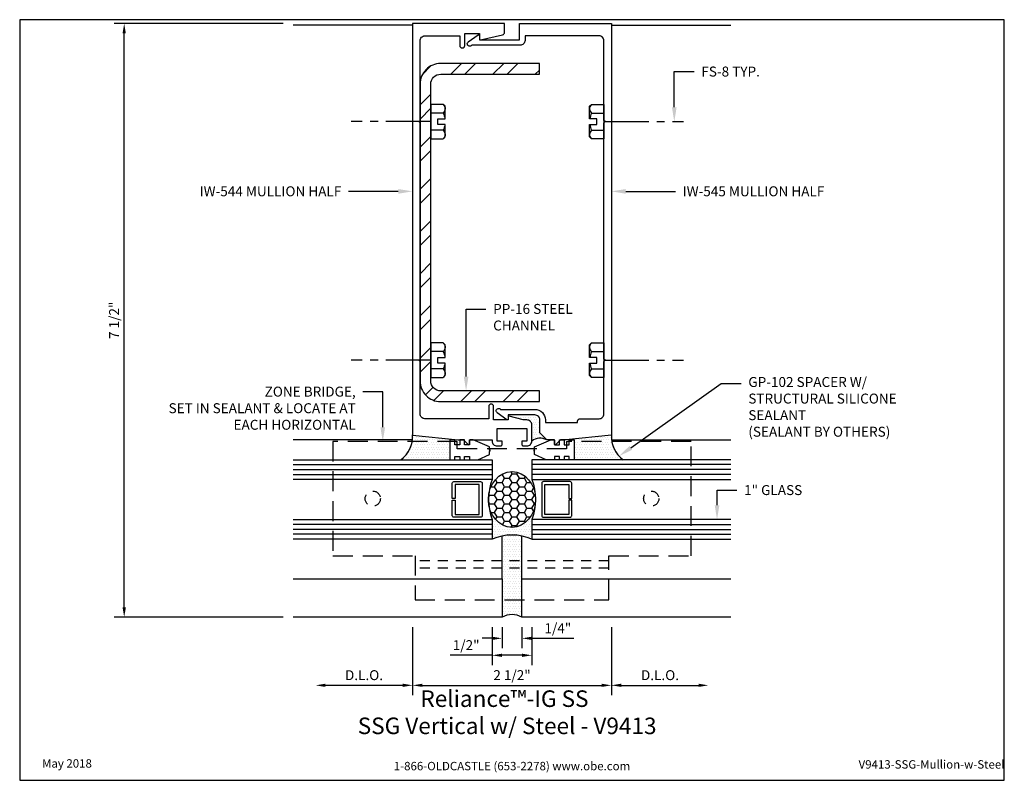
# Model space of a CAD drawing. Units: inches. Extents: x -6.2 to 6.2, y 0 to 9.6.
import ezdxf
from ezdxf import colors
from ezdxf.entities.mleader import LeaderData, LeaderLine
from ezdxf.enums import TextEntityAlignment as Align
from ezdxf.math import Vec2, Vec3

# ---------------------------------------------------------------- set-up
doc = ezdxf.new("R2010")
doc.units = ezdxf.units.IN
doc.header["$MEASUREMENT"] = 0
for name, pattern in [('CENTER2', [1.125, 0.75, -0.125, 0.125, -0.125]), ('HIDDEN', [0.375, 0.25, -0.125]), ('HIDDEN2', [0.1875, 0.125, -0.0625])]:
    doc.linetypes.add(name, pattern=pattern)
for name, color, linetype in [('Accessory', 7, 'Continuous'), ('Dimension', 3, 'Continuous'), ('Extrusion', 1, 'Continuous'), ('Fastener', 7, 'Continuous'), ('Gasket', 7, 'Continuous'), ('Glazing', 4, 'Continuous'), ('Sealant', 3, 'Continuous'), ('Steel', 7, 'Continuous'), ('Tag', 7, 'Continuous'), ('Text', 6, 'Continuous'), ('Vis_Beyond', 7, 'Continuous')]:
    doc.layers.add(name, color=color, linetype=linetype)
doc.styles.get("Standard").update_dxf_attribs({"font": 'arial.ttf'})
doc.dimstyles.new('FULL', dxfattribs={"dimtxt": 0.125, "dimasz": 0.125, "dimexe": 0.125, "dimexo": 0.125, "dimgap": 0.0625, "dimtad": 1, "dimdec": 4, "dimzin": 3, "dimdsep": 46, "dimlunit": 4, "dimtxsty": 'Standard', "dimcen": 0.125, "dimclrd": 256, "dimclre": 256, "dimclrt": 256, "dimadec": 0, "dimazin": 0, "dimtfac": 1, "dimtdec": 4, "dimtofl": 0, "dimtmove": 0, "dimatfit": 3, "dimfxl": 0, "dimfrac": 2, "dimtolj": 1, "dimtzin": 3, "dimarcsym": 0})
pattern_1 = [(0, (0, 0.281), (0.015625, 0.03125), [0, -0.03125])]

# ---------------------------------------------------------------- blocks, each defined once
blk = doc.blocks.new('Web_Detail_Title_Block')
at = {"layer": 'defpoints'}
blk.add_lwpolyline([(-5.5, 0), (5.5, 0), (5.5, 8.5), (-5.5, 8.5)], close=True, dxfattribs=at)
at = {"layer": 'Tag', "insert": (0, 0.112), "char_height": 0.094, "attachment_point": 8}
blk.add_mtext_dynamic_manual_height_columns('1-866-OLDCASTLE (653-2278) www.obe.com', width=2.87905, gutter_width=0.625, heights=[0.123], dxfattribs=at)
at = {"layer": 'Tag'}
for tag, p, height in [('SYSTEM_001', (-0.428, 0.837), 0.185), ('DET_NAME_NO_001', (-1.067, 0.484), 0.185), ('DETNO_TITLE_001', (3.872, 0.131), 0.094)]:
    blk.add_attdef(tag, p, '', height=height, dxfattribs=at)
blk.add_attdef('DATE', text='', height=0.094, dxfattribs=at).set_placement((-5.25, 0.112), align=Align.BOTTOM_LEFT)
blk = doc.blocks.new('fs8_bf')
at = {"linetype": 'CENTER2', "ltscale": 0.75}
blk.add_line((0, 0), (-1, 0), dxfattribs=at)
at = {"linetype": 'ByBlock'}
for p, q in [((0.157, 0.108), (0, 0.108)), ((0.157, -0.108), (0, -0.108))]:
    blk.add_line(p, q, dxfattribs=at)
blk.add_lwpolyline([(0.181, 0.193), (0.181, 0.035), (0.089, 0.035), (0.089, -0.035), (0.181, -0.035), (0.181, -0.193), (0.157, -0.217), (0, -0.217), (0, 0.217), (0.157, 0.217)], close=True, dxfattribs=at)
for points in [[(0.179, 0.035, 0.074394), (0.157, 0.108, 0.414214), (0.162, 0.212)], [(0.162, -0.212, 0.414214), (0.157, -0.108, 0.074394), (0.179, -0.035)]]:
    blk.add_lwpolyline(points, format="xyb", dxfattribs=at)
blk = doc.blocks.new('*D3')
at = {"layer": 'defpoints', "color": 0, "transparency": 16777216}
for p in [(-1.25, 2.05), (1.25, 2.05), (1.25, 1.194)]:
    blk.add_point(p, dxfattribs=at)
at = {"layer": 'Dimension', "lineweight": -2, "transparency": 16777216}
for p, q in [((-1.25, 1.925), (-1.25, 1.069)), ((1.25, 1.925), (1.25, 1.069)), ((-1.125, 1.194), (1.125, 1.194))]:
    blk.add_line(p, q, dxfattribs=at)
at = {"layer": 'Dimension', "transparency": 16777216}
for points in [[(-1.125, 1.215), (-1.125, 1.174), (-1.25, 1.194)], [(1.125, 1.215), (1.125, 1.174), (1.25, 1.194)]]:
    blk.add_solid(points, dxfattribs=at)
at = {"layer": 'Dimension', "transparency": 16777216, "insert": (0, 1.322), "char_height": 0.125, "attachment_point": 5}
blk.add_mtext('\\A1;2 1/2"', dxfattribs=at)
blk = doc.blocks.new('*D4')
at = {"layer": 'defpoints', "color": 0, "transparency": 16777216}
for p in [(2.469, 2.626), (1.25, 2.05), (2.469, 1.194)]:
    blk.add_point(p, dxfattribs=at)
at = {"layer": 'Dimension', "lineweight": -2, "transparency": 16777216}
for p, q in [((1.25, 1.925), (1.25, 1.069)), ((1.375, 1.194), (2.344, 1.194))]:
    blk.add_line(p, q, dxfattribs=at)
at = {"layer": 'Dimension', "transparency": 16777216}
for points in [[(1.375, 1.215), (1.375, 1.174), (1.25, 1.194)], [(2.344, 1.215), (2.344, 1.174), (2.469, 1.194)]]:
    blk.add_solid(points, dxfattribs=at)
at = {"layer": 'Dimension', "transparency": 16777216, "insert": (1.86, 1.322), "char_height": 0.125, "attachment_point": 5}
blk.add_mtext('\\A1;D.L.O.', dxfattribs=at)
blk = doc.blocks.new('IW544')
at = {"color": 1}
blk.add_lwpolyline([(-0.14, 1.172, 0.414214), (-0.125, 1.187), (-0.125, 1.234), (-0.188, 1.234), (-0.188, 1.39), (0.188, 1.39), (0.188, 1.234), (0.125, 1.234), (0.125, 1.187, 0.414214), (0.14, 1.172), (0.187, 1.172, 0.414214), (0.249, 1.234), (0.249, 1.438, 0.414214), (0.187, 1.5), (0.142, 1.5), (-0.034, 1.547, 0.493145), (-0.047, 1.538), (-0.047, 1.5), (-0.231, 1.5), (-0.231, 1.668, 1), (-0.293, 1.668), (-0.293, 1.515), (-1.094, 1.515, -0.414214), (-1.156, 1.577), (-1.156, 2.235), (-1.171, 2.25), (-1.156, 2.265), (-1.156, 5.235), (-1.171, 5.25), (-1.156, 5.265), (-1.156, 6.266, -0.414214), (-1.094, 6.328), (-0.656, 6.328), (-0.656, 6.207, 1), (-0.594, 6.207), (-0.594, 6.359), (-0.41, 6.359), (-0.41, 6.289, 0.479216), (-0.397, 6.28), (-0.118, 6.341, 0.352067), (-0.094, 6.371), (-0.094, 6.484), (-1.25, 6.484), (-1.25, 1.31), (-0.675, 1.25), (-0.609, 1.25), (-0.55, 1.191, 0.668179), (-0.533, 1.198), (-0.533, 1.25), (-0.25, 1.25), (-0.25, 1.234, 0.414214), (-0.188, 1.172)], format="xyb", close=True, dxfattribs=at)
blk = doc.blocks.new('IW545')
at = {"color": 1}
blk.add_lwpolyline([(0.164, 6.271, -0.414214), (0.102, 6.21), (-0.506, 6.21, -1.185432), (-0.549, 6.253), (-0.425, 6.34, -0.606815), (-0.41, 6.331), (-0.41, 6.279), (0.094, 6.279), (0.094, 6.484), (1.25, 6.484), (1.25, 1.31), (0.675, 1.25), (0.609, 1.25), (0.55, 1.191, -0.668179), (0.533, 1.198), (0.533, 1.25), (0.436, 1.25), (0.35, 1.336), (0.35, 1.5, 0.414214), (0.288, 1.562), (-0.047, 1.562), (-0.047, 1.51, -0.606815), (-0.063, 1.502), (-0.186, 1.589, -1.185432), (-0.143, 1.632), (0.288, 1.632, -0.414214), (0.42, 1.5), (0.42, 1.469), (0.823, 1.469), (0.823, 1.484, -0.414214), (0.854, 1.515), (1.094, 1.515, 0.414214), (1.156, 1.577), (1.156, 2.235), (1.171, 2.25), (1.156, 2.265), (1.156, 5.235), (1.171, 5.25), (1.156, 5.265), (1.156, 6.266, 0.414214), (1.094, 6.328), (0.164, 6.328)], format="xyb", close=True, dxfattribs=at)
blk = doc.blocks.new('*D5')
at = {"layer": 'defpoints', "color": 0, "transparency": 16777216}
for p in [(-2.469, 2.626), (-1.25, 2.05), (-2.469, 1.194)]:
    blk.add_point(p, dxfattribs=at)
at = {"layer": 'Dimension', "lineweight": -2, "transparency": 16777216}
for p, q in [((-1.25, 1.925), (-1.25, 1.069)), ((-1.375, 1.194), (-2.344, 1.194))]:
    blk.add_line(p, q, dxfattribs=at)
at = {"layer": 'Dimension', "transparency": 16777216}
for points in [[(-2.344, 1.215), (-2.344, 1.174), (-2.469, 1.194)], [(-1.375, 1.215), (-1.375, 1.174), (-1.25, 1.194)]]:
    blk.add_solid(points, dxfattribs=at)
at = {"layer": 'Dimension', "transparency": 16777216, "insert": (-1.86, 1.322), "char_height": 0.125, "attachment_point": 5}
blk.add_mtext('\\A1;D.L.O.', dxfattribs=at)
blk = doc.blocks.new('*D6')
at = {"layer": 'defpoints', "color": 0, "transparency": 16777216}
for p in [(-4.874, 9.515), (-2.75, 9.515), (-2.75, 2.05)]:
    blk.add_point(p, dxfattribs=at)
at = {"layer": 'Dimension', "lineweight": -2, "transparency": 16777216}
for p, q in [((-2.875, 9.515), (-4.999, 9.515)), ((-4.874, 2.175), (-4.874, 9.39)), ((-2.875, 2.05), (-4.999, 2.05))]:
    blk.add_line(p, q, dxfattribs=at)
at = {"layer": 'Dimension', "transparency": 16777216}
for points in [[(-4.895, 9.39), (-4.853, 9.39), (-4.874, 9.515)], [(-4.895, 2.175), (-4.853, 2.175), (-4.874, 2.05)]]:
    blk.add_solid(points, dxfattribs=at)
at = {"layer": 'Dimension', "transparency": 16777216, "insert": (-5.001, 5.783), "char_height": 0.125, "attachment_point": 5, "rotation": 90}
blk.add_mtext('\\A1;7 1/2"', dxfattribs=at)
blk = doc.blocks.new('*U8')
at = {"linetype": 'ByBlock'}
blk.add_lwpolyline([(-0.781, 1.244), (-0.781, 1.006, 0.414214), (-0.775, 1), (-0.725, 1, 0.414214), (-0.719, 1.006), (-0.719, 1.038), (-0.657, 1.038), (-0.657, 1.006, 0.414214), (-0.651, 1), (-0.601, 1, 0.414214), (-0.595, 1.006), (-0.595, 1.038), (-0.533, 1.038), (-0.533, 1.006, 0.414214), (-0.527, 1), (-0.433, 1, 0.100402), (-0.431, 1), (-0.283, 1.063), (-0.283, 1.103), (-0.273, 1.113), (-0.283, 1.123), (-0.273, 1.113), (-0.283, 1.123), (-0.283, 1.163), (-0.488, 1.25, 0.100402), (-0.49, 1.25), (-0.527, 1.25, 0.414214), (-0.533, 1.244), (-0.533, 1.188), (-0.595, 1.188), (-0.595, 1.244, 0.414214), (-0.601, 1.25), (-0.651, 1.25, 0.414214), (-0.657, 1.244), (-0.657, 1.188), (-0.719, 1.188), (-0.719, 1.244, 0.414214), (-0.725, 1.25), (-0.775, 1.25, 0.414214)], format="xyb", close=True, dxfattribs=at)
blk = doc.blocks.new('1.000_glass250')
at = {"linetype": 'ByBlock', "ltscale": 0.75}
for p, q in [((0.062, -2.5), (0.062, 0)), ((0.124, -2.5), (0.124, 0)), ((0.186, -2.5), (0.186, 0)), ((0.814, 0), (0.814, -2.5)), ((0.876, 0), (0.876, -2.5)), ((0.938, 0), (0.938, -2.5))]:
    blk.add_line(p, q, dxfattribs=at)
for points in [[(0, -2.5), (0, 0), (0.248, 0), (0.248, -2.5)], [(0.752, -2.5), (0.752, 0), (1, 0), (1, -2.5)]]:
    blk.add_lwpolyline(points, dxfattribs=at)
at = {"linetype": 'ByBlock'}
blk.add_lwpolyline([(0.704, -0.5), (0.51, -0.5), (0.51, -0.464), (0.688, -0.464), (0.688, -0.161), (0.312, -0.161), (0.312, -0.464), (0.49, -0.464), (0.49, -0.5), (0.296, -0.5, -0.414214), (0.276, -0.48), (0.276, -0.145, -0.414214), (0.296, -0.125), (0.704, -0.125, -0.414214), (0.724, -0.145), (0.724, -0.48, -0.414214)], format="xyb", close=True, dxfattribs=at)
blk.add_arc((0.5, 0.665), 0.711, 249.2421, 290.7579, dxfattribs=at)
blk = doc.blocks.new('iw301-01_bf')
at = {"linetype": 'HIDDEN2'}
for p, q in [((1.218, -0.271), (-1.218, -0.271)), ((1.218, -0.365), (-1.218, -0.365))]:
    blk.add_line(p, q, dxfattribs=at)
at = {"linetype": 'HIDDEN'}
blk.add_lwpolyline([(0.687, 1.136), (-0.688, 1.136), (-0.688, 1.229), (-2.25, 1.229), (-2.25, -0.208), (-1.218, -0.208), (-1.218, -0.76), (1.218, -0.76), (1.218, -0.208), (2.25, -0.208), (2.25, 1.229), (0.687, 1.229)], close=True, dxfattribs=at)
at = {"linetype": 'HIDDEN2'}
for centre in [(-1.75, 0.51), (1.75, 0.51)]:
    blk.add_circle(centre, 0.0955, dxfattribs=at)
blk = doc.blocks.new('*D11')
at = {"layer": 'defpoints', "color": 0, "transparency": 16777216}
for p in [(-0.125, 2.05), (0.125, 2.05), (0.125, 1.785)]:
    blk.add_point(p, dxfattribs=at)
at = {"layer": 'Dimension', "lineweight": -2, "transparency": 16777216}
for p, q in [((-0.125, 1.925), (-0.125, 1.66)), ((0.125, 1.925), (0.125, 1.66)), ((-0.25, 1.785), (-0.375, 1.785)), ((0.25, 1.785), (0.778, 1.785))]:
    blk.add_line(p, q, dxfattribs=at)
at = {"layer": 'Dimension', "transparency": 16777216}
for points in [[(-0.25, 1.806), (-0.25, 1.764), (-0.125, 1.785)], [(0.25, 1.806), (0.25, 1.764), (0.125, 1.785)]]:
    blk.add_solid(points, dxfattribs=at)
at = {"layer": 'Dimension', "transparency": 16777216, "insert": (0.576, 1.912), "char_height": 0.125, "attachment_point": 5}
blk.add_mtext('\\A1;1/4"', dxfattribs=at)
blk = doc.blocks.new('*D12')
at = {"layer": 'defpoints', "color": 0, "transparency": 16777216}
for p in [(-0.25, 2.05), (0.25, 2.05), (0.25, 1.572)]:
    blk.add_point(p, dxfattribs=at)
at = {"layer": 'Dimension', "lineweight": -2, "transparency": 16777216}
for p, q in [((-0.25, 1.925), (-0.25, 1.447)), ((0.25, 1.925), (0.25, 1.447)), ((-0.25, 1.572), (-0.778, 1.572)), ((0.125, 1.572), (-0.125, 1.572))]:
    blk.add_line(p, q, dxfattribs=at)
at = {"layer": 'Dimension', "transparency": 16777216}
for points in [[(-0.125, 1.592), (-0.125, 1.551), (-0.25, 1.572)], [(0.125, 1.592), (0.125, 1.551), (0.25, 1.572)]]:
    blk.add_solid(points, dxfattribs=at)
at = {"layer": 'Dimension', "transparency": 16777216, "insert": (-0.576, 1.699), "char_height": 0.125, "attachment_point": 5}
blk.add_mtext('\\A1;1/2"', dxfattribs=at)
blk = doc.blocks.new('CW250-PP-16')
h = blk.add_hatch()
h.set_pattern_fill('ANSI32', color=256)
h.set_pattern_definition([(45, (-7.11193, -1.1778), (-0.265165, 0.265165), []), (45, (-6.93515, -1.1778), (-0.265165, 0.265165), [])])
edge = h.paths.add_edge_path()
edge.add_line((0, 4.25), (-1.2405, 4.25))
edge.add_arc((-1.2405, 3.9905), 0.2595, 90, 180)
edge.add_line((-1.5, 3.9905), (-1.5, 0.2595))
edge.add_arc((-1.2405, 0.2595), 0.2595, 180, 270)
edge.add_line((-1.2405, 0), (0, 0))
edge.add_line((0, 0), (0, 0.1345))
edge.add_line((0, 0.1345), (-1.2405, 0.1345))
edge.add_arc((-1.2405, 0.2595), 0.125, 180, 270, ccw=False)
edge.add_line((-1.3655, 0.2595), (-1.3655, 3.9905))
edge.add_arc((-1.2405, 3.9905), 0.125, 90, 180, ccw=False)
edge.add_line((-1.2405, 4.1155), (0, 4.1155))
edge.add_line((0, 4.1155), (0, 4.25))
blk.add_lwpolyline([(0, 4.25), (-1.2405, 4.25, 0.4142136), (-1.5, 3.9905), (-1.5, 0.2595, 0.4142136), (-1.2405, 0), (0, 0), (0, 0.1345), (-1.2405, 0.1345, -0.4142136), (-1.3655, 0.2595), (-1.3655, 3.9905, -0.4142136), (-1.2405, 4.1155), (0, 4.1155)], format="xyb", close=True)

msp = doc.modelspace()

# ---------------------------------------------------------------- hatches: boundary and pattern name
at = {"layer": 'Sealant'}
h = msp.add_hatch(dxfattribs=at)
h.set_pattern_fill('DOTS', color=256, scale=0.5)
h.set_pattern_definition(pattern_1)
h.paths.add_polyline_path([(0.35018, 4.531, 0.41421356), (0.28818, 4.593), (-0.04678, 4.593), (-0.04678, 4.5685, -0.49314543), (-0.03419, 4.57816), (0.14181, 4.531), (0.1875, 4.531, -0.41421356), (0.2495, 4.469), (0.2495, 4.265, -0.28209528), (0.4365, 4.281), (0.35018, 4.36732)])
h = msp.add_hatch(dxfattribs=at)
h.set_pattern_fill('DOTS', color=256, scale=0.5)
h.set_pattern_definition(pattern_1)
h.paths.add_polyline_path([(-0.781, 4.275, -0.41421356), (-0.775, 4.281), (-0.725, 4.281, -0.41421356), (-0.719, 4.275), (-0.719, 4.219), (-0.657, 4.219), (-0.657, 4.275, -0.41421356), (-0.651, 4.281), (-0.675, 4.281), (-1.25, 4.34143, -0.24959551), (-1.39676, 4.031), (-0.775, 4.031, -0.41421356), (-0.781, 4.037)])
h = msp.add_hatch(dxfattribs=at)
h.set_pattern_fill('DOTS', color=256, scale=0.5)
h.set_pattern_definition(pattern_1)
h.paths.add_polyline_path([(0.781, 4.275, 0.41421356), (0.775, 4.281), (0.725, 4.281, 0.41421356), (0.719, 4.275), (0.719, 4.219), (0.657, 4.219), (0.657, 4.275, 0.41421356), (0.651, 4.281), (0.675, 4.281), (1.25, 4.34143, 0.24959551), (1.39676, 4.031), (0.775, 4.031, 0.41421356), (0.781, 4.037)])
h = msp.add_hatch(dxfattribs=at)
h.set_pattern_fill('HONEY', color=256, scale=0.5)
h.set_pattern_definition([(0, (0, 0.281), (0.09375, 0.0541266), [0.0625, -0.125]), (120, (0, 0.281), (-0.09375, 0.0541266), [0.0625, -0.125]), (60, (0, 0.281), (2e-17, 0.1082532), [-0.125, 0.0625])])
edge = h.paths.add_edge_path()
edge.add_ellipse((0, 3.531), major_axis=(0, -0.35165), ratio=0.8421988, start_angle=0, end_angle=360)
h = msp.add_hatch(dxfattribs=at)
h.set_pattern_fill('DOTS', color=256, scale=0.5)
h.set_pattern_definition([(0, (-6e-16, -1.719), (0.015625, 0.03125), [0, -0.03125])])
edge = h.paths.add_edge_path()
edge.add_spline(control_points=[(0.29616, 3.531), (0.29616, 3.40077), (0.25, 3.279), (0.25, 3.155), (0.25, 3.031), (0, 3.14065), (-0.25, 3.031), (-0.25, 3.155), (-0.25, 3.279), (-0.29616, 3.40077), (-0.29616, 3.531), (-0.29616, 3.17935), (0, 3.17935), (0.29616, 3.17935), (0.29616, 3.531)], knot_values=[0, 0, 0, 0.36229405, 0.36229405, 1.36229405, 1.36229405, 2.1889938, 2.1889938, 3.1889938, 3.1889938, 3.55128785, 3.55128785, 5.12208418, 5.12208418, 6.6928805, 6.6928805, 6.6928805], weights=[1, 0.98363769, 1, 1, 1, 0.91578039, 1, 1, 1, 0.98363769, 1, 0.70710678, 1, 0.70710678, 1], degree=2, periodic=0)
h = msp.add_hatch(dxfattribs=at)
h.set_pattern_fill('DOTS', color=256, scale=0.5)
h.set_pattern_definition(pattern_1)
h.paths.add_polyline_path([(-0.125, 2.75966), (0.125, 2.75966), (0.125, 3.07074, 0.10145343), (-0.125, 3.07074)])
h.paths.add_polyline_path([(-0.125, 2.75966), (-0.125, 2.66566), (0.125, 2.66566), (0.125, 2.75966)])
h.paths.add_polyline_path([(-0.125, 2.66566), (-0.125, 2.271), (0.125, 2.271), (0.125, 2.66566)])
h.paths.add_polyline_path([(-0.125, 2.271), (-0.125, 2.05012, -0.27502168), (0.125, 2.05012), (0.125, 2.271)])

# ---------------------------------------------------------------- linework, layer by layer
for p, q in [((-0.125, 2.531), (-0.125, 3.07074)), ((0.125, 2.531), (0.125, 3.07074))]:
    msp.add_line(p, q, dxfattribs=at)
for centre, radius, start, end in [((-1.61495, 4.32406), 0.36536, 306.667971, 2.725688), ((1.61495, 4.32406), 0.36536, 177.274312, 233.332029), ((0.35605, 4.12046), 0.17957, 63.383384, 126.39742), ((0, 2.46103), 0.62239, 66.316797, 113.683203), ((0, 1.84005), 0.24444, 59.245188, 120.754812)]:
    msp.add_arc(centre, radius, start, end, dxfattribs=at)
msp.add_ellipse((0, 3.531), major_axis=(0, -0.35165), ratio=0.8421988, dxfattribs=at)
at = {"layer": 'Vis_Beyond'}
for p, q in [((-1.25, 9.495), (-2.75, 9.495)), ((1.25, 9.495), (2.75, 9.495)), ((-1.25213, 4.281), (-2.75, 4.281)), ((1.25213, 4.281), (2.75, 4.281))]:
    msp.add_line(p, q, dxfattribs=at)
for points in [[(-2.75, 2.531), (-0.125, 2.531), (-0.125, 2.05012), (-2.75, 2.05012)], [(2.75, 2.05012), (0.125, 2.05012), (0.125, 2.531), (2.75, 2.531)]]:
    msp.add_lwpolyline(points, dxfattribs=at)

# ---------------------------------------------------------------- block references
at = {"layer": 'Accessory'}
msp.add_blockref('iw301-01_bf', (0, 3.031), dxfattribs=at)
at = {"layer": 'Extrusion'}
for name in ['IW544', 'IW545']:
    msp.add_blockref(name, (0, 3.031), dxfattribs=at)
at = {"layer": 'Fastener', "xscale": -1, "rotation": 180}
for p in [(-1.0215, 8.281), (-1.0215, 5.281)]:
    msp.add_blockref('fs8_bf', p, dxfattribs=at)
at = {"layer": 'Fastener', "rotation": 180}
for p in [(1.156, 8.281), (1.156, 5.281)]:
    msp.add_blockref('fs8_bf', p, dxfattribs=at)
at = {"layer": 'Gasket'}
msp.add_blockref('*U8', (0, 3.031), dxfattribs=at)
at = {"layer": 'Gasket', "xscale": -1}
msp.add_blockref('*U8', (0, 3.031), dxfattribs=at)
at = {"layer": 'Glazing', "rotation": 270}
msp.add_blockref('1.000_glass250', (-0.25, 4.031), dxfattribs=at)
at = {"layer": 'Glazing', "xscale": -1, "rotation": 90}
msp.add_blockref('1.000_glass250', (0.25, 4.031), dxfattribs=at)
at = {"layer": 'Steel'}
msp.add_blockref('CW250-PP-16', (0.344, 4.76155), dxfattribs=at)
at = {"layer": 'Tag'}
ref = msp.add_blockref('Web_Detail_Title_Block', (0, 0), dxfattribs=dict(at, xscale=1.125, yscale=1.125, zscale=1.125))
ref.add_attrib('SYSTEM_001', '%%UReliance™-IG SS', (-1.15108, 0.92256), dxfattribs={"height": 0.208125})
ref.add_attrib('DET_NAME_NO_001', '%%USSG Vertical w/ Steel - V9413', (-1.93914, 0.58076), dxfattribs={"height": 0.208125})
ref.add_attrib('DETNO_TITLE_001', 'V9413-SSG-Mullion-w-Steel', (4.35603, 0.14715), dxfattribs={"height": 0.10575})
ref.add_attrib('DATE', 'May 2018', dxfattribs={"height": 0.10575}).set_placement((-5.90625, 0.126), align=Align.BOTTOM_LEFT)

# ---------------------------------------------------------------- dimensions: what is measured, and where the dimension line sits
at = {"layer": 'Dimension'}
dim = msp.add_linear_dim(base=(-4.87432, 9.515), p1=(-2.75, 2.05012), p2=(-2.75, 9.515), angle=90, dimstyle='FULL', override={"dimdec": 3}, dxfattribs=at)
dim.commit()
dim.dimension.update_dxf_attribs({"geometry": '*D6', "text_midpoint": (-5.00145, 5.78256)})
dim = msp.add_linear_dim(base=(-2.469, 1.19445), p1=(-1.25, 2.05012), p2=(-2.469, 2.62637), angle=180, text='D.L.O.', dimstyle='FULL', override={"dimse2": 1}, dxfattribs=at)
dim.commit()
dim.dimension.update_dxf_attribs({"geometry": '*D5', "text_midpoint": (-1.8595, 1.32163)})
dim = msp.add_linear_dim(base=(2.469, 1.19445), p1=(1.25, 2.05012), p2=(2.469, 2.62637), text='D.L.O.', dimstyle='FULL', override={"dimse2": 1}, dxfattribs=at)
dim.commit()
dim.dimension.update_dxf_attribs({"geometry": '*D4', "text_midpoint": (1.8595, 1.32163)})
for base, p1, p2, picture, middle in [((1.25, 1.19445), (-1.25, 2.05012), (1.25, 2.05012), '*D3', (0, 1.32159)), ((0.125, 1.78527), (-0.125, 2.05012), (0.125, 2.05012), '*D11', (0.57627, 1.9124))]:
    dim = msp.add_linear_dim(base=base, p1=p1, p2=p2, dimstyle='FULL', dxfattribs=at)
    dim.commit()
    dim.dimension.update_dxf_attribs({"geometry": picture, "text_midpoint": middle})
dim = msp.add_linear_dim(base=(0.25, 1.57152), p1=(-0.25, 2.05012), p2=(0.25, 2.05012), dimstyle='FULL', dxfattribs=at)
dim.commit()
dim.dimension.update_dxf_attribs({"geometry": '*D12', "text_midpoint": (-0.57627, 1.57152), "dimtype": 160})

# ---------------------------------------------------------------- leaders
at = {"layer": 'Text'}
ml = msp.add_multileader_mtext('Standard', dxfattribs=at)
ml.set_content('FS-8 TYP.', color=256)
ml.set_leader_properties()
ml.build(insert=Vec2(0, 0))
ml.multileader.update_dxf_attribs({"dogleg_length": 0.25, "arrow_head_size": 0.18})
ctx = ml.context
ctx.base_point, ctx.char_height, ctx.arrow_head_size, ctx.landing_gap_size, ctx.plane_origin = Vec3(2.28962, 8.90943), 0.125, 0.18, 0.09, Vec3(2.03962, 8.24981)
notes = []
notes.append((ctx, [(0, (1, 1, 0), (2.03962, 8.90943), (1, 0), 0.25, [(0, [(2.03962, 8.281)], 0, [])])]))
ctx.mtext.insert, ctx.mtext.flow_direction = Vec3(2.37962, 8.973), 5
ml = msp.add_multileader_mtext('Standard', dxfattribs=at)
ml.set_content('IW-544 MULLION HALF', color=256)
ml.set_leader_properties()
ml.build(insert=Vec2(0, 0))
ml.multileader.update_dxf_attribs({"dogleg_length": 0.25, "arrow_head_size": 0.18})
ctx = ml.context
ctx.base_point, ctx.char_height, ctx.arrow_head_size, ctx.landing_gap_size, ctx.plane_origin = Vec3(-4.09359, 7.40401), 0.125, 0.18, 0.09, Vec3(-1.25, 7.40401)
ctx.text_align_type = 2
notes.append((ctx, [(0, (1, 1, 0), (-1.80538, 7.40401), (-1, 0), 0.25, [(0, [(-1.25, 7.40401)], 0, [])])]))
ctx.mtext.insert, ctx.mtext.alignment, ctx.mtext.flow_direction = Vec3(-2.14538, 7.46757), 3, 5
ml = msp.add_multileader_mtext('Standard', dxfattribs=at)
ml.set_content('IW-545 MULLION HALF', color=256)
ml.set_leader_properties()
ml.build(insert=Vec2(0, 0))
ml.multileader.update_dxf_attribs({"dogleg_length": 0.25, "arrow_head_size": 0.18})
ctx = ml.context
ctx.base_point, ctx.char_height, ctx.arrow_head_size, ctx.landing_gap_size, ctx.plane_origin = Vec3(2.05538, 7.40401), 0.125, 0.18, 0.09, Vec3(1.25, 7.40401)
notes.append((ctx, [(0, (1, 1, 0), (1.80538, 7.40401), (1, 0), 0.25, [(0, [(1.25, 7.40401)], 0, [])])]))
ctx.mtext.insert, ctx.mtext.flow_direction = Vec3(2.14538, 7.46757), 5
ml = msp.add_multileader_mtext('Standard', dxfattribs=at)
ml.set_content('PP-16 STEEL CHANNEL', color=256)
ml.set_leader_properties()
ml.build(insert=Vec2(0, 0))
ml.multileader.update_dxf_attribs({"dogleg_length": 0.25, "arrow_head_size": 0.18})
ctx = ml.context
ctx.base_point, ctx.char_height, ctx.arrow_head_size, ctx.landing_gap_size, ctx.plane_origin = Vec3(-0.32684, 5.92512), 0.125, 0.18, 0.09, Vec3(-0.57684, 4.89605)
notes.append((ctx, [(0, (1, 1, 0), (-0.57684, 5.92512), (1, 0), 0.25, [(0, [(-0.57684, 4.89605)], 0, [])])]))
ctx.mtext.insert, ctx.mtext.width, ctx.mtext.flow_direction = Vec3(-0.23684, 5.98869), 1.2930857, 5
ml = msp.add_multileader_mtext('Standard', dxfattribs=at)
ml.set_content('GP-102 SPACER W/ STRUCTURAL SILICONE SEALANT\\P{\\C7;(SEALANT BY OTHERS)}', color=256)
ml.set_leader_properties()
ml.build(insert=Vec2(0, 0))
ml.multileader.update_dxf_attribs({"dogleg_length": 0.25, "arrow_head_size": 0.18})
ctx = ml.context
ctx.base_point, ctx.char_height, ctx.arrow_head_size, ctx.landing_gap_size, ctx.plane_origin = Vec3(2.88004, 4.98913), 0.125, 0.18, 0.09, Vec3(1.34685, 4.07584)
notes.append((ctx, [(0, (1, 1, 0), (2.63004, 4.98913), (1, 0), 0.25, [(0, [(1.34685, 4.07584)], 0, [])])]))
ctx.mtext.insert, ctx.mtext.width, ctx.mtext.flow_direction = Vec3(2.97004, 5.07), 1.9900608, 5
ml = msp.add_multileader_mtext('Standard', dxfattribs=at)
ml.set_content('ZONE BRIDGE,\\P{\\C7;SET IN SEALANT & LOCATE AT EACH HORIZONTAL}', color=256)
ml.set_leader_properties()
ml.build(insert=Vec2(0, 0))
ml.multileader.update_dxf_attribs({"dogleg_length": 0.25, "arrow_head_size": 0.18})
ctx = ml.context
ctx.base_point, ctx.char_height, ctx.arrow_head_size, ctx.landing_gap_size, ctx.plane_origin = Vec3(-4.634, 4.88552), 0.125, 0.18, 0.09, Vec3(-1.62445, 4.25966)
ctx.text_align_type = 2
notes.append((ctx, [(0, (1, 1, 0), (-1.62445, 4.88552), (-1, 0), 0.25, [(0, [(-1.62445, 4.25966)], 0, [])])]))
ctx.mtext.insert, ctx.mtext.width, ctx.mtext.alignment, ctx.mtext.flow_direction = Vec3(-1.96445, 4.94908), 2.6390227, 3, 5
ml = msp.add_multileader_mtext('Standard', dxfattribs=at)
ml.set_content('1" GLASS', color=256)
ml.set_leader_properties()
ml.build(insert=Vec2(0, 0))
ml.multileader.update_dxf_attribs({"dogleg_length": 0.25, "arrow_head_size": 0.18})
ctx = ml.context
ctx.base_point, ctx.char_height, ctx.arrow_head_size, ctx.landing_gap_size, ctx.plane_origin = Vec3(2.82699, 3.64779), 0.125, 0.18, 0.09, Vec3(2.57699, 3.279)
notes.append((ctx, [(0, (1, 1, 0), (2.57699, 3.64779), (1, 0), 0.25, [(0, [(2.57699, 3.279)], 0, [])])]))
ctx.mtext.insert, ctx.mtext.flow_direction = Vec3(2.91699, 3.71136), 5
for ctx, leaders in notes:
    for number, flags, end, landing, length, lines in leaders:
        leader = LeaderData()
        leader.index, (leader.has_last_leader_line, leader.has_dogleg_vector, leader.attachment_direction) = number, flags
        leader.last_leader_point, leader.dogleg_vector, leader.dogleg_length = Vec3(end), Vec3(landing), length
        for number, points, colour, breaks in lines:
            line = LeaderLine()
            line.index, line.vertices, line.color, line.breaks = number, Vec3.list(points), colors.encode_raw_color(colour), breaks
            leader.lines.append(line)
        ctx.leaders.append(leader)

doc.saveas('drawing.dxf')
